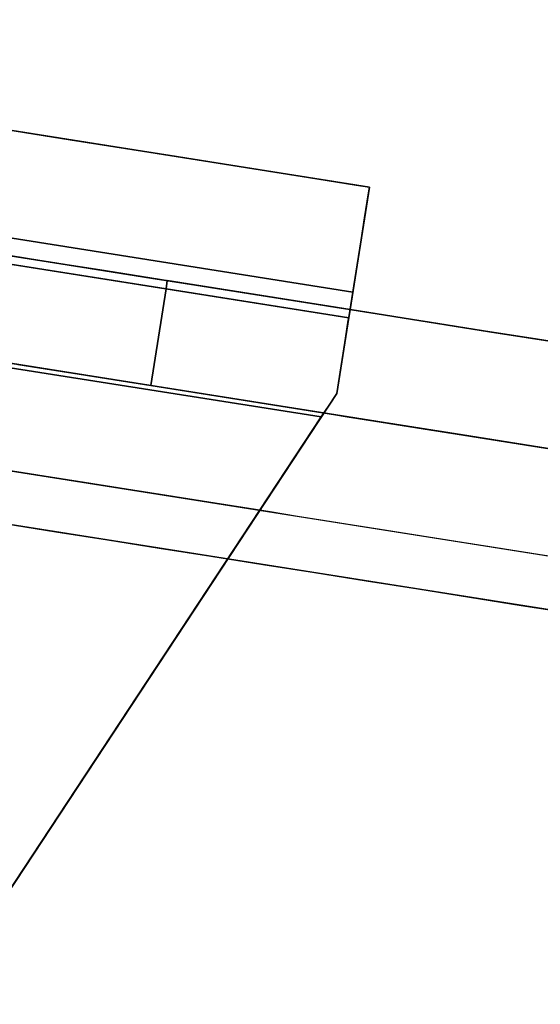
# Model space of a CAD drawing. Units: inches. Extents: x -2 to 465, y -6 to 339.
# Drawn here: x 125 to 125, y 67 to 68 of the extents above; entities that cross this region are included whole.
import ezdxf

# ---------------------------------------------------------------- set-up
doc = ezdxf.new("R2010")
doc.units = ezdxf.units.IN
doc.header["$MEASUREMENT"] = 0
doc.layers.add('SEAT-LEG', color=5, linetype='Continuous')

# ---------------------------------------------------------------- blocks, each defined once
blk = doc.blocks.new('ONOCSN120_0T')
at = {"layer": 'SEAT-LEG'}
for points, invisible_edges in [([(-2.01, 6.1997, 26.6286), (-1.6454, 8.2334, 0.2953), (-2.1621, 6.116, 26.5722)], 3), ([(-1.6454, 8.2334, 0.2953), (-1.6648, 8.2222, 0.2953), (-2.1621, 6.116, 26.5722)], 14), ([(-1.6454, 8.2334, 0.2953), (-2.01, 6.1997, 26.6286), (-1.8742, 6.2711, 26.7274)], 13), ([(-1.8742, 6.2711, 26.7274), (-1.7636, 6.3255, 26.862), (-1.6454, 8.2334, 0.2953)], 14), ([(-1.6855, 6.3593, 27.0234), (-1.6454, 8.2334, 0.2953), (-1.7636, 6.3255, 26.862)], 3), ([(-1.6855, 6.3593, 27.0234), (-1.6452, 6.3702, 27.2011), (-1.6454, 8.2334, 0.2953)], 12), ([(-2.1621, 6.116, 26.5722), (-1.6648, 8.2222, 0.2953), (-2.8662, 7.5303, 0.2953)], 13), ([(-2.7762, 7.446, 0.2953), (-1.5863, 8.1313, 0.2953), (-1.5863, 6.1533, 28.8583)], 12), ([(-1.4682, 5.6866, 11.6924), (-1.4682, 6.0853, 28.8583), (-1.4682, 8.0633, 0.2953), (-1.4682, 5.9129, 8.7327)], 13), ([(-1.4682, 8.0633, 0.2953), (-1.4682, 6.4351, 0.9877), (-1.4682, 5.9071, 8.5389), (-1.4682, 5.9129, 8.7327)], 9), ([(-1.4682, 7.0483, 0.2953), (-1.4682, 6.4351, 0.9877), (-1.4682, 8.0633, 0.2953)], 3), ([(-1.3591, 8.0333, 0.2953), (-1.3594, 7.0483, 0.2953), (-1.4682, 7.0483, 0.2953), (-1.4682, 8.0633, 0.2953)], 8), ([(-1.4446, 6.8426), (-2.6766, 7.4009), (-1.5513, 8.0333), (-1.3304, 8.0333)], 10), ([(-2.6751, 7.4002, 0.0787), (-1.4729, 6.8555, 0.0787), (-1.5513, 8.0333, 0.0728)], 14), ([(-1.4729, 6.8555, 0.0787), (-1.4741, 8.0333, 0.0726), (-1.5513, 8.0333, 0.0728)], 12), ([(-1.4446, 6.8426), (-1.3304, 8.0333), (-1.3304, 6.8426)], 1), ([(-1.3594, 7.0483, 0.2953), (-1.3591, 8.0333, 0.1902), (-1.3595, 6.8426, 0.2035)], 13), ([(-1.3591, 8.0333, 0.1902), (-1.3594, 7.0483, 0.2953), (-1.3591, 8.0333, 0.2953)], 1), ([(-1.3501, 7.9912, 0.9492), (-1.3501, 8.0275, 0.8124), (-1.3501, 6.0853, 28.8583)], 12), ([(-1.2998, 8.0333, 0.004), (-1.2998, 6.8426, 0.004), (-1.3304, 6.8426), (-1.3304, 8.0333)], 1), ([(-1.2714, 8.0333, 0.0158), (-1.2714, 6.8426, 0.0158), (-1.2998, 6.8426, 0.004), (-1.2998, 8.0333, 0.004)], 5), ([(-1.2714, 6.8426, 0.0158), (-1.2714, 8.0333, 0.0158), (-1.2469, 8.0333, 0.0346), (-1.2469, 6.8426, 0.0346)], 5), ([(-1.2469, 6.8426, 0.0346), (-1.2469, 8.0333, 0.0346), (-1.2281, 8.0333, 0.0591), (-1.2281, 6.8426, 0.0591)], 5), ([(-1.2163, 8.0333, 0.0875), (-1.2163, 6.8426, 0.0875), (-1.2281, 6.8426, 0.0591), (-1.2281, 8.0333, 0.0591)], 5), ([(-1.2123, 8.0333, 0.1181), (-1.2123, 6.8426, 0.1181), (-1.2163, 6.8426, 0.0875), (-1.2163, 8.0333, 0.0875)], 4), ([(-1.2123, 7.45, 0.6323), (-1.2123, 7.3968, 0.6389), (-1.2123, 6.8426, 0.1181), (-1.2123, 8.0333, 0.1181)], 10), ([(-1.3501, 7.9912, 0.9492), (-1.3501, 6.0853, 28.8583), (-1.3501, 5.6866, 11.6924), (-1.3501, 5.9129, 8.7327)], 15), ([(-1.3501, 5.9129, 8.7327), (-1.3501, 5.9071, 8.5389), (-1.3501, 7.9236, 1.0736), (-1.3501, 7.9912, 0.9492)], 10), ([(-1.3501, 7.8285, 1.1785), (-1.3501, 7.9236, 1.0736), (-1.3501, 5.9071, 8.5389)], 14), ([(-1.3501, 7.7112, 1.2578), (-1.3501, 7.8285, 1.1785), (-1.3501, 5.9071, 8.5389)], 14), ([(-1.3501, 7.5786, 1.3073), (-1.3501, 7.7112, 1.2578), (-1.3501, 5.9071, 8.5389)], 14), ([(-1.3501, 7.438, 1.3239), (-1.3501, 7.5786, 1.3073), (-1.3501, 5.9071, 8.5389)], 14), ([(-1.4195, 7.2015, 0.091), (-1.4333, 7.5488, 0.0818), (-1.4734, 7.3506, 0.0765)], 15), ([(-1.3926, 7.4351, 0.1102), (-1.4333, 7.5488, 0.0818), (-1.4195, 7.2015, 0.091)], 15), ([(-1.3926, 7.4351, 0.1102), (-1.3594, 7.0901, 0.2007), (-1.3593, 7.5385, 0.1958)], 13), ([(-2.7762, 7.446, 0.2953), (-1.5863, 6.1533, 28.8583), (-2.8073, 7.4281, 0.2953)], 3), ([(-1.3821, 6.8426, 0.129), (-1.3926, 7.4351, 0.1102), (-1.4195, 7.2015, 0.091)], 15), ([(-1.3821, 6.8426, 0.129), (-1.3696, 6.8426, 0.1521), (-1.3926, 7.4351, 0.1102)], 14), ([(-1.3696, 6.8426, 0.1521), (-1.3594, 7.0901, 0.2007), (-1.3926, 7.4351, 0.1102)], 15), ([(-1.3501, 7.3056, 1.3092), (-1.3501, 7.438, 1.3239), (-1.3501, 5.9071, 8.5389)], 14), ([(-2.8073, 5.4501, 28.8583), (-2.8073, 7.4281, 0.2953), (-1.5863, 6.1533, 28.8583)], 2), ([(-1.4729, 6.8555, 0.0787), (-2.6751, 7.4002, 0.0787), (-2.6766, 7.4009)], 14), ([(-2.6766, 7.4009), (-1.4446, 6.8426), (-1.4729, 6.8555, 0.0787)], 14), ([(-1.2123, 7.3968, 0.6389), (-1.2123, 7.3488, 0.663), (-1.2123, 6.8426, 0.1181)], 14), ([(-1.2123, 7.3752, 0.9324), (-1.2123, 7.3056, 1.3092), (-1.2123, 7.1797, 1.2653), (-1.2123, 7.3299, 0.9002)], 5), ([(-1.4195, 7.2015, 0.091), (-1.4734, 7.3506, 0.0765), (-1.4446, 6.8426, 0.0833)], 15), ([(-1.4587, 6.849, 0.0804), (-1.4446, 6.8426, 0.0833), (-1.4734, 7.3506, 0.0765)], 14), ([(-1.4734, 7.3506, 0.0765), (-1.4729, 6.8555, 0.0794), (-1.4587, 6.849, 0.0804)], 12), ([(-1.2123, 6.8426, 0.7294), (-1.2123, 6.8426, 0.1181), (-1.2123, 7.3488, 0.663), (-1.2123, 7.3117, 0.7018)], 10), ([(-1.2123, 7.3299, 0.9002), (-1.2123, 7.1797, 1.2653), (-1.2123, 7.0669, 1.1945), (-1.2123, 6.9726, 1.1004)], 9), ([(-1.2123, 6.9726, 1.1004), (-1.2123, 6.9016, 0.9876), (-1.2123, 7.2995, 0.8562), (-1.2123, 7.3299, 0.9002)], 10), ([(-1.3779, 7.3087, 12.6442), (-1.3859, 7.2491, 13.6835), (-1.3501, 7.1778, 13.0825)], 15), ([(-1.3779, 7.3087, 12.6442), (-1.3501, 7.1778, 13.0825), (-1.3501, 7.2385, 12.206)], 13), ([(-1.3501, 7.1797, 1.2653), (-1.3501, 7.3056, 1.3092), (-1.3501, 5.9071, 8.5389)], 14), ([(-1.3501, 7.1797, 1.2653), (-1.2123, 7.1797, 1.2653), (-1.2123, 7.3056, 1.3092), (-1.3501, 7.3056, 1.3092)], 5), ([(-1.2123, 6.8426, 0.7294), (-1.2123, 7.3117, 0.7018), (-1.2123, 7.2897, 0.7508)], 13), ([(-1.2123, 7.2855, 0.8043), (-1.2123, 7.2995, 0.8562), (-1.2123, 6.9016, 0.9876), (-1.2123, 6.8576, 0.8618)], 10), ([(-1.2123, 6.8426, 0.7294), (-1.2123, 7.2897, 0.7508), (-1.2123, 7.2855, 0.8043), (-1.2123, 6.8576, 0.8618)], 5), ([(-1.4094, 7.155, 15.441), (-1.4572, 7.2559, 14.4789), (-1.5222, 7.2217, 15.2629)], 15), ([(-1.3802, 7.1684, 14.7244), (-1.4572, 7.2559, 14.4789), (-1.4094, 7.155, 15.441)], 15), ([(-1.3859, 7.2491, 13.6835), (-1.4572, 7.2559, 14.4789), (-1.3802, 7.1684, 14.7244)], 15), ([(-1.3802, 7.1684, 14.7244), (-1.3501, 7.1171, 13.9589), (-1.3859, 7.2491, 13.6835)], 15), ([(-1.3501, 7.1171, 13.9589), (-1.3501, 7.1778, 13.0825), (-1.3859, 7.2491, 13.6835)], 14), ([(-1.4788, 7.1909, 13.461), (-1.5216, 7.2105, 13.6842), (-1.5076, 7.2351, 13.2379)], 15), ([(-1.5076, 7.2351, 13.2379), (-1.483, 7.2332, 12.9432), (-1.4788, 7.1909, 13.461)], 15), ([(-1.4788, 7.1909, 13.461), (-1.483, 7.2332, 12.9432), (-1.4682, 7.167, 13.2379)], 15), ([(-1.483, 7.2332, 12.9432), (-1.4682, 7.1979, 12.7916), (-1.4682, 7.167, 13.2379)], 13), ([(-1.5222, 7.2217, 15.2629), (-1.6453, 7.1271, 16.2706), (-1.4586, 7.1238, 16.3981)], 15), ([(-1.6453, 7.1271, 16.2706), (-1.5222, 7.2217, 15.2629), (-1.6453, 7.1853, 15.4298)], 3), ([(-1.5222, 7.2217, 15.2629), (-1.4586, 7.1238, 16.3981), (-1.4094, 7.155, 15.441)], 15), ([(-1.5076, 7.1733, 14.1305), (-1.547, 7.1952, 13.9655), (-1.5216, 7.2105, 13.6842)], 15), ([(-1.4788, 7.1909, 13.461), (-1.483, 7.1714, 13.8358), (-1.5216, 7.2105, 13.6842)], 15), ([(-1.5216, 7.2105, 13.6842), (-1.483, 7.1714, 13.8358), (-1.5076, 7.1733, 14.1305)], 15), ([(-1.5863, 7.2041, 13.6842), (-1.547, 7.1952, 13.9655), (-1.5863, 7.1732, 14.1305)], 3), ([(-1.5863, 7.1732, 14.1305), (-1.547, 7.1952, 13.9655), (-1.5476, 7.1721, 14.2998)], 15), ([(-1.5076, 7.1733, 14.1305), (-1.5476, 7.1721, 14.2998), (-1.547, 7.1952, 13.9655)], 15), ([(-1.4446, 6.8426, 0.0833), (-1.4204, 6.8426, 0.0934), (-1.4195, 7.2015, 0.091)], 14), ([(-1.4195, 7.2015, 0.091), (-1.4204, 6.8426, 0.0934), (-1.3992, 6.8426, 0.109)], 13), ([(-1.3992, 6.8426, 0.109), (-1.3821, 6.8426, 0.129), (-1.4195, 7.2015, 0.091)], 14), ([(-1.4682, 7.1361, 13.6842), (-1.483, 7.1714, 13.8358), (-1.4788, 7.1909, 13.461)], 15), ([(-1.4682, 7.1361, 13.6842), (-1.4788, 7.1909, 13.461), (-1.4682, 7.167, 13.2379)], 3), ([(-1.5476, 7.1721, 14.2998), (-1.5863, 7.1423, 14.5768), (-1.5863, 7.1732, 14.1305)], 13), ([(-1.5476, 7.1721, 14.2998), (-1.5076, 7.1733, 14.1305), (-1.5216, 7.1487, 14.5768)], 15), ([(-1.4788, 7.1291, 14.3536), (-1.5216, 7.1487, 14.5768), (-1.5076, 7.1733, 14.1305)], 15), ([(-1.483, 7.1714, 13.8358), (-1.4788, 7.1291, 14.3536), (-1.5076, 7.1733, 14.1305)], 15), ([(-1.3501, 7.1797, 1.2653), (-1.3501, 5.9071, 8.5389), (-1.3501, 6.4351, 0.9877), (-1.3501, 7.0669, 1.1945)], 5), ([(-1.3501, 7.0669, 1.1945), (-1.2123, 7.0669, 1.1945), (-1.2123, 7.1797, 1.2653), (-1.3501, 7.1797, 1.2653)], 5), ([(-1.5863, 7.1423, 14.5768), (-1.5476, 7.1721, 14.2998), (-1.5216, 7.1487, 14.5768)], 15), ([(-1.4788, 7.1291, 14.3536), (-1.483, 7.1714, 13.8358), (-1.4682, 7.1052, 14.1305)], 15), ([(-1.483, 7.1714, 13.8358), (-1.4682, 7.1361, 13.6842), (-1.4682, 7.1052, 14.1305)], 13), ([(-1.3501, 6.9957, 15.7118), (-1.3802, 7.1684, 14.7244), (-1.4094, 7.155, 15.441)], 15), ([(-1.3501, 6.9957, 15.7118), (-1.3501, 7.0564, 14.8353), (-1.3802, 7.1684, 14.7244)], 14), ([(-1.3802, 7.1684, 14.7244), (-1.3501, 7.0564, 14.8353), (-1.3501, 7.1171, 13.9589)], 13), ([(-1.3789, 7.0481, 16.4312), (-1.4094, 7.155, 15.441), (-1.4586, 7.1238, 16.3981)], 15), ([(-1.4094, 7.155, 15.441), (-1.3789, 7.0481, 16.4312), (-1.3501, 6.9957, 15.7118)], 15), ([(-1.5076, 7.1115, 15.0231), (-1.5863, 7.1114, 15.0231), (-1.5216, 7.1487, 14.5768)], 15), ([(-1.5863, 7.1423, 14.5768), (-1.5216, 7.1487, 14.5768), (-1.5863, 7.1114, 15.0231)], 3), ([(-1.4788, 7.1291, 14.3536), (-1.483, 7.1096, 14.7283), (-1.5216, 7.1487, 14.5768)], 15), ([(-1.5216, 7.1487, 14.5768), (-1.483, 7.1096, 14.7283), (-1.5076, 7.1115, 15.0231)], 15), ([(-1.483, 7.1096, 14.7283), (-1.4788, 7.1291, 14.3536), (-1.4682, 7.0743, 14.5768)], 15), ([(-1.4682, 7.1052, 14.1305), (-1.4682, 7.0743, 14.5768), (-1.4788, 7.1291, 14.3536)], 14), ([(-1.4586, 7.1238, 16.3981), (-1.6453, 7.1271, 16.2706), (-1.4915, 7.0831, 17.173)], 15), ([(-1.6452, 7.0689, 17.1114), (-1.4915, 7.0831, 17.173), (-1.6453, 7.1271, 16.2706)], 3), ([(-1.3967, 7.0208, 17.1804), (-1.4586, 7.1238, 16.3981), (-1.4915, 7.0831, 17.173)], 15), ([(-1.4586, 7.1238, 16.3981), (-1.3967, 7.0208, 17.1804), (-1.3789, 7.0481, 16.4312)], 15), ([(-1.5234, 7.0875, 15.4694), (-1.5863, 7.1114, 15.0231), (-1.5076, 7.1115, 15.0231)], 15), ([(-1.5863, 7.0805, 15.4694), (-1.5863, 7.1114, 15.0231), (-1.5234, 7.0875, 15.4694), (-1.5863, 7.0496, 15.9157)], 6), ([(-1.4835, 7.0689, 15.3262), (-1.5234, 7.0875, 15.4694), (-1.5076, 7.1115, 15.0231)], 15), ([(-1.4682, 7.0434, 15.0231), (-1.5076, 7.1115, 15.0231), (-1.483, 7.1096, 14.7283)], 15), ([(-1.4682, 7.0434, 15.0231), (-1.4835, 7.0689, 15.3262), (-1.5076, 7.1115, 15.0231)], 15), ([(-1.483, 7.1096, 14.7283), (-1.4682, 7.0743, 14.5768), (-1.4682, 7.0434, 15.0231)], 13), ([(-1.5076, 7.0497, 15.9156), (-1.5863, 7.0496, 15.9157), (-1.5234, 7.0875, 15.4694)], 15), ([(-1.4835, 7.0689, 15.3262), (-1.479, 7.0369, 15.6893), (-1.5234, 7.0875, 15.4694)], 15), ([(-1.5234, 7.0875, 15.4694), (-1.479, 7.0369, 15.6893), (-1.5076, 7.0497, 15.9156)], 15), ([(-1.362, 6.8426, 0.1773), (-1.3594, 7.0901, 0.2007), (-1.3696, 6.8426, 0.1521)], 3), ([(-1.362, 6.8426, 0.1773), (-1.3595, 6.8426, 0.2035), (-1.3594, 7.0901, 0.2007)], 12), ([(-1.4915, 7.0831, 17.173), (-1.6452, 7.0107, 17.9522), (-1.4604, 7.017, 17.9522)], 15), ([(-1.6452, 7.0107, 17.9522), (-1.4915, 7.0831, 17.173), (-1.6452, 7.0689, 17.1114)], 3), ([(-1.3967, 7.0208, 17.1804), (-1.4915, 7.0831, 17.173), (-1.4604, 7.017, 17.9522)], 15), ([(-1.4682, 7.0125, 15.4694), (-1.4835, 7.0689, 15.3262), (-1.4682, 7.0434, 15.0231)], 3), ([(-1.479, 7.0369, 15.6893), (-1.4835, 7.0689, 15.3262), (-1.4682, 7.0125, 15.4694)], 15), ([(-1.3501, 7.0669, 1.1945), (-1.3501, 6.4351, 0.9877), (-1.3501, 6.9726, 1.1004)], 3), ([(-1.3501, 6.9726, 1.1004), (-1.2123, 6.9726, 1.1004), (-1.2123, 7.0669, 1.1945), (-1.3501, 7.0669, 1.1945)], 5), ([(-1.5234, 7.0256, 16.3619), (-1.5863, 7.0496, 15.9157), (-1.5076, 7.0497, 15.9156)], 15), ([(-1.5863, 7.0496, 15.9157), (-1.5234, 7.0256, 16.3619), (-1.5863, 7.0187, 16.362)], 3), ([(-1.4835, 7.0071, 16.2188), (-1.5234, 7.0256, 16.3619), (-1.5076, 7.0497, 15.9156)], 15), ([(-1.4835, 7.0071, 16.2188), (-1.5076, 7.0497, 15.9156), (-1.479, 7.0369, 15.6893)], 15), ([(-1.4682, 6.477, 0.7946), (-1.4682, 6.4351, 0.9877), (-1.4682, 7.0483, 0.2953), (-1.4682, 6.5664, 0.6183)], 6), ([(-1.4682, 6.6974, 0.4703), (-1.4682, 6.5664, 0.6183), (-1.4682, 7.0483, 0.2953), (-1.4682, 6.8616, 0.3603)], 2), ([(-1.3594, 7.0483, 0.2953), (-1.3501, 7.0483, 0.2953), (-1.3501, 6.9428, 0.3254), (-1.4682, 7.0483, 0.2953)], 4), ([(-1.4682, 7.0483, 0.2953), (-1.3501, 6.9428, 0.3254), (-1.4682, 6.8616, 0.3603)], 3), ([(-1.3789, 7.0481, 16.4312), (-1.3967, 7.0208, 17.1804), (-1.3501, 6.935, 16.5882)], 15), ([(-1.3789, 7.0481, 16.4312), (-1.3501, 6.935, 16.5882), (-1.3501, 6.9957, 15.7118)], 13), ([(-1.3595, 6.8426, 0.2035), (-1.3595, 6.8426, 0.2953), (-1.3594, 7.0483, 0.2953)], 12), ([(-1.3501, 7.0483, 0.2953), (-1.3501, 6.8426, 0.2953), (-1.3501, 6.9428, 0.3254)], 2), ([(-1.4682, 6.9816, 15.9157), (-1.4835, 7.0071, 16.2188), (-1.479, 7.0369, 15.6893)], 15), ([(-1.4682, 6.9816, 15.9157), (-1.479, 7.0369, 15.6893), (-1.4682, 7.0125, 15.4694)], 3), ([(-1.5076, 6.9878, 16.8082), (-1.5863, 6.9878, 16.8083), (-1.5234, 7.0256, 16.3619)], 15), ([(-1.5863, 7.0187, 16.362), (-1.5234, 7.0256, 16.3619), (-1.5863, 6.9878, 16.8083)], 3), ([(-1.479, 6.975, 16.5819), (-1.5234, 7.0256, 16.3619), (-1.4835, 7.0071, 16.2188)], 15), ([(-1.5234, 7.0256, 16.3619), (-1.479, 6.975, 16.5819), (-1.5076, 6.9878, 16.8082)], 15), ([(-1.4604, 7.017, 17.9522), (-1.3795, 6.9321, 18.122), (-1.3967, 7.0208, 17.1804)], 15), ([(-1.3795, 6.9321, 18.122), (-1.3501, 6.8743, 17.4646), (-1.3967, 7.0208, 17.1804)], 15), ([(-1.3501, 6.8743, 17.4646), (-1.3501, 6.935, 16.5882), (-1.3967, 7.0208, 17.1804)], 14), ([(-1.524, 6.9647, 18.9782), (-1.4604, 7.017, 17.9522), (-1.6452, 7.0107, 17.9522)], 15), ([(-1.6452, 6.9525, 18.793), (-1.524, 6.9647, 18.9782), (-1.6452, 7.0107, 17.9522)], 3), ([(-1.4604, 7.017, 17.9522), (-1.524, 6.9647, 18.9782), (-1.4109, 6.9209, 18.8423)], 15), ([(-1.4604, 7.017, 17.9522), (-1.4109, 6.9209, 18.8423), (-1.3795, 6.9321, 18.122)], 15), ([(-1.4835, 7.0071, 16.2188), (-1.4682, 6.9816, 15.9157), (-1.4682, 6.9507, 16.362)], 13), ([(-1.4835, 7.0071, 16.2188), (-1.4682, 6.9507, 16.362), (-1.479, 6.975, 16.5819)], 15), ([(-1.5466, 6.9827, 17.0346), (-1.5863, 6.9878, 16.8083), (-1.5076, 6.9878, 16.8082)], 15), ([(-1.5863, 6.9878, 16.8083), (-1.5466, 6.9827, 17.0346), (-1.5863, 6.9569, 17.2546)], 3), ([(-1.4938, 6.9468, 17.2545), (-1.5466, 6.9827, 17.0346), (-1.5076, 6.9878, 16.8082)], 15), ([(-1.479, 6.975, 16.5819), (-1.4682, 6.9198, 16.8083), (-1.5076, 6.9878, 16.8082)], 15), ([(-1.4682, 6.9198, 16.8083), (-1.4938, 6.9468, 17.2545), (-1.5076, 6.9878, 16.8082)], 15), ([(-1.5466, 6.9827, 17.0346), (-1.5384, 6.9571, 17.3977), (-1.5863, 6.9569, 17.2546)], 15), ([(-1.5466, 6.9827, 17.0346), (-1.4938, 6.9468, 17.2545), (-1.5384, 6.9571, 17.3977)], 15), ([(-1.4682, 6.9198, 16.8083), (-1.479, 6.975, 16.5819), (-1.4682, 6.9507, 16.362)], 3), ([(-1.524, 6.9647, 18.9782), (-1.6452, 6.8942, 19.6338), (-1.4573, 6.8914, 19.744)], 15), ([(-1.524, 6.9647, 18.9782), (-1.6452, 6.9525, 18.793), (-1.6452, 6.8942, 19.6338)], 13), ([(-1.4109, 6.9209, 18.8423), (-1.524, 6.9647, 18.9782), (-1.4573, 6.8914, 19.744)], 15), ([(-1.3501, 6.9016, 0.9876), (-1.3501, 6.9726, 1.1004), (-1.3501, 6.4351, 0.9877)], 14), ([(-1.3501, 6.9016, 0.9876), (-1.2123, 6.9016, 0.9876), (-1.2123, 6.9726, 1.1004), (-1.3501, 6.9726, 1.1004)], 5), ([(-1.5863, 6.926, 17.7008), (-1.5384, 6.9571, 17.3977), (-1.5466, 6.9209, 17.9272)], 15), ([(-1.5863, 6.926, 17.7008), (-1.5863, 6.9569, 17.2546), (-1.5384, 6.9571, 17.3977)], 14), ([(-1.5384, 6.9571, 17.3977), (-1.5076, 6.926, 17.7008), (-1.5466, 6.9209, 17.9272)], 15), ([(-1.5384, 6.9571, 17.3977), (-1.4938, 6.9468, 17.2545), (-1.5076, 6.926, 17.7008)], 15), ([(-1.4938, 6.9468, 17.2545), (-1.4682, 6.8579, 17.7009), (-1.5076, 6.926, 17.7008)], 15), ([(-1.4682, 6.8579, 17.7009), (-1.4938, 6.9468, 17.2545), (-1.4682, 6.8889, 17.2546)], 3), ([(-1.4682, 6.9198, 16.8083), (-1.4682, 6.8889, 17.2546), (-1.4938, 6.9468, 17.2545)], 14), ([(-1.3501, 6.9428, 0.3254), (-1.3501, 6.8426, 0.37), (-1.4682, 6.8616, 0.3603)], 14), ([(-1.3501, 6.8426, 0.37), (-1.3501, 6.9428, 0.3254), (-1.3501, 6.8426, 0.2953)], 2), ([(-1.3795, 6.9321, 18.122), (-1.4109, 6.9209, 18.8423), (-1.3501, 6.8136, 18.3411)], 15), ([(-1.3501, 6.8743, 17.4646), (-1.3795, 6.9321, 18.122), (-1.3501, 6.8136, 18.3411)], 3), ([(-1.5863, 6.926, 17.7008), (-1.5466, 6.9209, 17.9272), (-1.5863, 6.8951, 18.1471)], 3), ([(-1.5384, 6.8952, 18.2903), (-1.5863, 6.8951, 18.1471), (-1.5466, 6.9209, 17.9272)], 15), ([(-1.4938, 6.885, 18.1471), (-1.5466, 6.9209, 17.9272), (-1.5076, 6.926, 17.7008)], 15), ([(-1.4938, 6.885, 18.1471), (-1.5384, 6.8952, 18.2903), (-1.5466, 6.9209, 17.9272)], 15), ([(-1.4682, 6.8579, 17.7009), (-1.4938, 6.885, 18.1471), (-1.5076, 6.926, 17.7008)], 15), ([(-1.3762, 6.8141, 19.7467), (-1.4109, 6.9209, 18.8423), (-1.4573, 6.8914, 19.744)], 15), ([(-1.4109, 6.9209, 18.8423), (-1.3501, 6.7529, 19.2175), (-1.3501, 6.8136, 18.3411)], 13), ([(-1.4109, 6.9209, 18.8423), (-1.3762, 6.8141, 19.7467), (-1.3501, 6.7529, 19.2175)], 15), ([(-1.3501, 6.8576, 0.8618), (-1.3501, 6.9016, 0.9876), (-1.3501, 6.4351, 0.9877)], 14), ([(-1.3501, 6.8576, 0.8618), (-1.2123, 6.8576, 0.8618), (-1.2123, 6.9016, 0.9876), (-1.3501, 6.9016, 0.9876)], 5), ([(-1.6452, 6.836, 20.4746), (-1.4802, 6.847, 20.5295), (-1.6452, 6.8942, 19.6338)], 3), ([(-1.6452, 6.8942, 19.6338), (-1.4802, 6.847, 20.5295), (-1.4573, 6.8914, 19.744)], 15), ([(-1.5384, 6.8952, 18.2903), (-1.5863, 6.8642, 18.5934), (-1.5863, 6.8951, 18.1471)], 13), ([(-1.5863, 6.8642, 18.5934), (-1.5384, 6.8952, 18.2903), (-1.5076, 6.8642, 18.5934)], 15), ([(-1.5384, 6.8952, 18.2903), (-1.4938, 6.885, 18.1471), (-1.5076, 6.8642, 18.5934)], 15), ([(-1.4802, 6.847, 20.5295), (-1.3901, 6.7805, 20.5321), (-1.4573, 6.8914, 19.744)], 15), ([(-1.4573, 6.8914, 19.744), (-1.3901, 6.7805, 20.5321), (-1.3762, 6.8141, 19.7467)], 15), ([(-1.4938, 6.885, 18.1471), (-1.4682, 6.7961, 18.5934), (-1.5076, 6.8642, 18.5934)], 15), ([(-1.4682, 6.827, 18.1471), (-1.4682, 6.7961, 18.5934), (-1.4938, 6.885, 18.1471), (-1.4682, 6.8579, 17.7009)], 6), ([(-1.5234, 6.8402, 19.0397), (-1.5863, 6.8642, 18.5934), (-1.5076, 6.8642, 18.5934)], 15), ([(-1.5234, 6.8402, 19.0397), (-1.5863, 6.8023, 19.486), (-1.5863, 6.8333, 19.0397), (-1.5863, 6.8642, 18.5934)], 9), ([(-1.4835, 6.8216, 18.8965), (-1.5234, 6.8402, 19.0397), (-1.5076, 6.8642, 18.5934)], 15), ([(-1.4682, 6.7961, 18.5934), (-1.4835, 6.8216, 18.8965), (-1.5076, 6.8642, 18.5934)], 15), ([(-1.4729, 6.8555, 0.0787), (-1.4446, 6.8426), (-1.4587, 6.849, 0.0804)], 3), ([(-1.3501, 6.8426, 0.37), (-1.4682, 6.6974, 0.4703), (-1.4682, 6.8616, 0.3603)], 13), ([(-1.3501, 6.4752, 0.7996), (-1.3501, 6.8426, 0.7294), (-1.3501, 6.8576, 0.8618), (-1.3501, 6.4351, 0.9877)], 5), ([(-1.3501, 6.8426, 0.7294), (-1.2123, 6.8426, 0.7294), (-1.2123, 6.8576, 0.8618), (-1.3501, 6.8576, 0.8618)], 4), ([(-1.6452, 6.7778, 21.3155), (-1.4802, 6.847, 20.5295), (-1.6452, 6.836, 20.4746)], 3), ([(-1.4802, 6.847, 20.5295), (-1.6452, 6.7778, 21.3155), (-1.4575, 6.7828, 21.3155)], 15), ([(-1.3901, 6.7805, 20.5321), (-1.4802, 6.847, 20.5295), (-1.4575, 6.7828, 21.3155)], 15), ([(-1.4446, 6.8426, 0.0833), (-1.4587, 6.849, 0.0804), (-1.4446, 6.8426)], 2), ([(-1.5077, 6.8024, 19.486), (-1.5863, 6.8023, 19.486), (-1.5234, 6.8402, 19.0397)], 15), ([(-1.479, 6.7896, 19.2596), (-1.5234, 6.8402, 19.0397), (-1.4835, 6.8216, 18.8965)], 15), ([(-1.5234, 6.8402, 19.0397), (-1.479, 6.7896, 19.2596), (-1.5077, 6.8024, 19.486)], 15), ([(-1.3501, 6.8426, 0.37), (-1.3501, 6.6855, 0.481), (-1.4682, 6.6974, 0.4703)], 14), ([(-1.3304, 6.8426), (-1.3992, 6.8426, 0.109), (-1.4204, 6.8426, 0.0934), (-1.4446, 6.8426)], 5), ([(-1.4446, 6.8426), (-1.4204, 6.8426, 0.0934), (-1.4446, 6.8426, 0.0833)], 1), ([(-1.3821, 6.8426, 0.129), (-1.3992, 6.8426, 0.109), (-1.3304, 6.8426)], 14), ([(-1.3696, 6.8426, 0.1521), (-1.3821, 6.8426, 0.129), (-1.2281, 6.8426, 0.0591), (-1.2163, 6.8426, 0.0875)], 10), ([(-1.3821, 6.8426, 0.129), (-1.3304, 6.8426), (-1.2998, 6.8426, 0.004), (-1.2714, 6.8426, 0.0158)], 9), ([(-1.3821, 6.8426, 0.129), (-1.2714, 6.8426, 0.0158), (-1.2469, 6.8426, 0.0346), (-1.2281, 6.8426, 0.0591)], 9), ([(-1.3696, 6.8426, 0.1521), (-1.2163, 6.8426, 0.0875), (-1.2123, 6.8426, 0.1181), (-1.362, 6.8426, 0.1773)], 5), ([(-1.3595, 6.8426, 0.2035), (-1.362, 6.8426, 0.1773), (-1.2123, 6.8426, 0.1181), (-1.3501, 6.8426, 0.2953)], 14), ([(-1.3595, 6.8426, 0.2953), (-1.3595, 6.8426, 0.2035), (-1.3501, 6.8426, 0.2953)], 2), ([(-1.3501, 6.8426, 0.7294), (-1.3501, 6.4752, 0.7996), (-1.3501, 6.5605, 0.6271), (-1.3501, 6.6855, 0.481)], 9), ([(-1.3501, 6.8426, 0.37), (-1.3501, 6.8426, 0.7294), (-1.3501, 6.6855, 0.481)], 2), ([(-1.2123, 6.8426, 0.7294), (-1.3501, 6.8426, 0.7294), (-1.3501, 6.8426, 0.37)], 12), ([(-1.3501, 6.8426, 0.37), (-1.3501, 6.8426, 0.2953), (-1.2123, 6.8426, 0.1181), (-1.2123, 6.8426, 0.7294)], 10), ([(-1.4835, 6.8216, 18.8965), (-1.4682, 6.7961, 18.5934), (-1.4682, 6.7652, 19.0397)], 13), ([(-1.4835, 6.8216, 18.8965), (-1.4682, 6.7652, 19.0397), (-1.479, 6.7896, 19.2596)], 15), ([(-1.3762, 6.8141, 19.7467), (-1.3901, 6.7805, 20.5321), (-1.3501, 6.6922, 20.0939)], 15), ([(-1.3762, 6.8141, 19.7467), (-1.3501, 6.6922, 20.0939), (-1.3501, 6.7529, 19.2175)], 13), ([(-1.5466, 6.7972, 19.7124), (-1.5863, 6.8023, 19.486), (-1.5077, 6.8024, 19.486)], 15), ([(-1.5863, 6.8023, 19.486), (-1.5466, 6.7972, 19.7124), (-1.5863, 6.7714, 19.9323)], 3), ([(-1.4938, 6.7613, 19.9323), (-1.5466, 6.7972, 19.7124), (-1.5077, 6.8024, 19.486)], 15), ([(-1.4682, 6.7343, 19.486), (-1.4938, 6.7613, 19.9323), (-1.5077, 6.8024, 19.486)], 15), ([(-1.479, 6.7896, 19.2596), (-1.4682, 6.7343, 19.486), (-1.5077, 6.8024, 19.486)], 15), ([(-1.5384, 6.7716, 20.0755), (-1.5863, 6.7714, 19.9323), (-1.5466, 6.7972, 19.7124)], 15), ([(-1.4938, 6.7613, 19.9323), (-1.5384, 6.7716, 20.0755), (-1.5466, 6.7972, 19.7124)], 15), ([(-1.4682, 6.7343, 19.486), (-1.479, 6.7896, 19.2596), (-1.4682, 6.7652, 19.0397)], 3), ([(-1.5019, 6.7377, 22.2003), (-1.4575, 6.7828, 21.3155), (-1.6452, 6.7778, 21.3155)], 15), ([(-1.5019, 6.7377, 22.2003), (-1.3918, 6.6636, 22.2546), (-1.4575, 6.7828, 21.3155)], 15), ([(-1.3749, 6.6966, 21.4086), (-1.3901, 6.7805, 20.5321), (-1.4575, 6.7828, 21.3155)], 15), ([(-1.3918, 6.6636, 22.2546), (-1.3749, 6.6966, 21.4086), (-1.4575, 6.7828, 21.3155)], 15), ([(-1.3501, 6.6922, 20.0939), (-1.3901, 6.7805, 20.5321), (-1.3501, 6.6315, 20.9704)], 3), ([(-1.3901, 6.7805, 20.5321), (-1.3749, 6.6966, 21.4086), (-1.3501, 6.6315, 20.9704)], 15), ([(-1.6452, 6.7196, 22.1563), (-1.5019, 6.7377, 22.2003), (-1.6452, 6.7778, 21.3155)], 3), ([(-1.5384, 6.7716, 20.0755), (-1.5863, 6.7405, 20.3786), (-1.5863, 6.7714, 19.9323)], 13), ([(-1.5863, 6.7405, 20.3786), (-1.5384, 6.7716, 20.0755), (-1.5077, 6.7406, 20.3786)], 15), ([(-1.5384, 6.7716, 20.0755), (-1.4938, 6.7613, 19.9323), (-1.5077, 6.7406, 20.3786)], 15), ([(-1.4938, 6.7613, 19.9323), (-1.4682, 6.6725, 20.3786), (-1.5077, 6.7406, 20.3786)], 15), ([(-1.4682, 6.7034, 19.9323), (-1.4682, 6.6725, 20.3786), (-1.4938, 6.7613, 19.9323), (-1.4682, 6.7343, 19.486)], 6), ([(-1.5019, 6.7377, 22.2003), (-1.6452, 6.6613, 22.9971), (-1.455, 6.6594, 23.0771)], 15), ([(-1.6452, 6.6613, 22.9971), (-1.5019, 6.7377, 22.2003), (-1.6452, 6.7196, 22.1563)], 3), ([(-1.5234, 6.7166, 20.8249), (-1.5863, 6.7405, 20.3786), (-1.5077, 6.7406, 20.3786)], 15), ([(-1.5863, 6.7405, 20.3786), (-1.5234, 6.7166, 20.8249), (-1.5863, 6.7096, 20.8249)], 3), ([(-1.4835, 6.698, 20.6817), (-1.5234, 6.7166, 20.8249), (-1.5077, 6.7406, 20.3786)], 15), ([(-1.4682, 6.6725, 20.3786), (-1.4835, 6.698, 20.6817), (-1.5077, 6.7406, 20.3786)], 15), ([(-1.3918, 6.6636, 22.2546), (-1.5019, 6.7377, 22.2003), (-1.455, 6.6594, 23.0771)], 15), ([(-1.5077, 6.6787, 21.2712), (-1.5863, 6.6787, 21.2712), (-1.5234, 6.7166, 20.8249)], 15), ([(-1.5863, 6.6787, 21.2712), (-1.5863, 6.7096, 20.8249), (-1.5234, 6.7166, 20.8249)], 14), ([(-1.4835, 6.698, 20.6817), (-1.479, 6.666, 21.0448), (-1.5234, 6.7166, 20.8249)], 15), ([(-1.5234, 6.7166, 20.8249), (-1.479, 6.666, 21.0448), (-1.5077, 6.6787, 21.2712)], 15), ([(-1.4682, 6.6416, 20.8249), (-1.4835, 6.698, 20.6817), (-1.4682, 6.6725, 20.3786)], 3), ([(-1.479, 6.666, 21.0448), (-1.4835, 6.698, 20.6817), (-1.4682, 6.6416, 20.8249)], 15), ([(-1.3501, 6.6855, 0.481), (-1.4682, 6.5664, 0.6183), (-1.4682, 6.6974, 0.4703)], 13), ([(-1.3749, 6.6966, 21.4086), (-1.3918, 6.6636, 22.2546), (-1.3501, 6.5708, 21.8468)], 15), ([(-1.3749, 6.6966, 21.4086), (-1.3501, 6.5708, 21.8468), (-1.3501, 6.6315, 20.9704)], 13), ([(-1.3501, 6.6855, 0.481), (-1.3501, 6.5605, 0.6271), (-1.4682, 6.5664, 0.6183)], 14), ([(-1.5466, 6.6736, 21.4976), (-1.5863, 6.6787, 21.2712), (-1.5077, 6.6787, 21.2712)], 15), ([(-1.5863, 6.6787, 21.2712), (-1.5466, 6.6736, 21.4976), (-1.5863, 6.6478, 21.7175)], 3), ([(-1.5384, 6.648, 21.8607), (-1.5863, 6.6478, 21.7175), (-1.5466, 6.6736, 21.4976)], 15), ([(-1.4938, 6.6377, 21.7175), (-1.5466, 6.6736, 21.4976), (-1.5077, 6.6787, 21.2712)], 15), ([(-1.4938, 6.6377, 21.7175), (-1.5384, 6.648, 21.8607), (-1.5466, 6.6736, 21.4976)], 15), ([(-1.479, 6.666, 21.0448), (-1.4682, 6.6107, 21.2712), (-1.5077, 6.6787, 21.2712)], 15), ([(-1.4682, 6.6107, 21.2712), (-1.4938, 6.6377, 21.7175), (-1.5077, 6.6787, 21.2712)], 15), ([(-1.455, 6.6594, 23.0771), (-1.6452, 6.6613, 22.9971), (-1.4668, 6.6097, 23.8785)], 15), ([(-1.6452, 6.6031, 23.8379), (-1.4668, 6.6097, 23.8785), (-1.6452, 6.6613, 22.9971)], 3), ([(-1.4682, 6.6107, 21.2712), (-1.479, 6.666, 21.0448), (-1.4682, 6.6416, 20.8249)], 3), ([(-1.4668, 6.6097, 23.8785), (-1.3761, 6.5716, 23.2459), (-1.455, 6.6594, 23.0771)], 15), ([(-1.3761, 6.5716, 23.2459), (-1.3918, 6.6636, 22.2546), (-1.455, 6.6594, 23.0771)], 15), ([(-1.3918, 6.6636, 22.2546), (-1.3501, 6.5101, 22.7232), (-1.3501, 6.5708, 21.8468)], 13), ([(-1.3501, 6.5101, 22.7232), (-1.3918, 6.6636, 22.2546), (-1.3761, 6.5716, 23.2459)], 15), ([(-1.5863, 6.6478, 21.7175), (-1.5384, 6.648, 21.8607), (-1.5863, 6.6169, 22.1638)], 3), ([(-1.5863, 6.6169, 22.1638), (-1.5384, 6.648, 21.8607), (-1.5077, 6.6169, 22.1638)], 15), ([(-1.5384, 6.648, 21.8607), (-1.4938, 6.6377, 21.7175), (-1.5077, 6.6169, 22.1638)], 15), ([(-1.4938, 6.6377, 21.7175), (-1.4682, 6.5489, 22.1638), (-1.5077, 6.6169, 22.1638)], 15), ([(-1.4682, 6.5798, 21.7175), (-1.4682, 6.5489, 22.1638), (-1.4938, 6.6377, 21.7175)], 14), ([(-1.4682, 6.5798, 21.7175), (-1.4938, 6.6377, 21.7175), (-1.4682, 6.6107, 21.2712)], 3), ([(-1.5234, 6.5929, 22.6101), (-1.5863, 6.6169, 22.1638), (-1.5077, 6.6169, 22.1638)], 15), ([(-1.5234, 6.5929, 22.6101), (-1.5863, 6.5551, 23.0564), (-1.5863, 6.586, 22.6101), (-1.5863, 6.6169, 22.1638)], 9), ([(-1.4835, 6.5744, 22.4668), (-1.5234, 6.5929, 22.6101), (-1.5077, 6.6169, 22.1638)], 15), ([(-1.4682, 6.5489, 22.1638), (-1.4835, 6.5744, 22.4668), (-1.5077, 6.6169, 22.1638)], 15), ([(-1.6452, 6.5449, 24.6787), (-1.4668, 6.6097, 23.8785), (-1.6452, 6.6031, 23.8379)], 3)]:
    blk.add_3dface(points, dxfattribs=dict(at, invisible_edges=invisible_edges))
blk.add_3dface([(-1.3501, 6.8426, 0.2953), (-1.3501, 7.0483, 0.2953), (-1.3594, 7.0483, 0.2953), (-1.3595, 6.8426, 0.2953)], dxfattribs=at)

msp = doc.modelspace()

# ---------------------------------------------------------------- block references
at = {"rotation": 81}
msp.add_blockref('ONOCSN120_0T', (132.0039, 67.881), dxfattribs=at)

doc.saveas('drawing.dxf')
